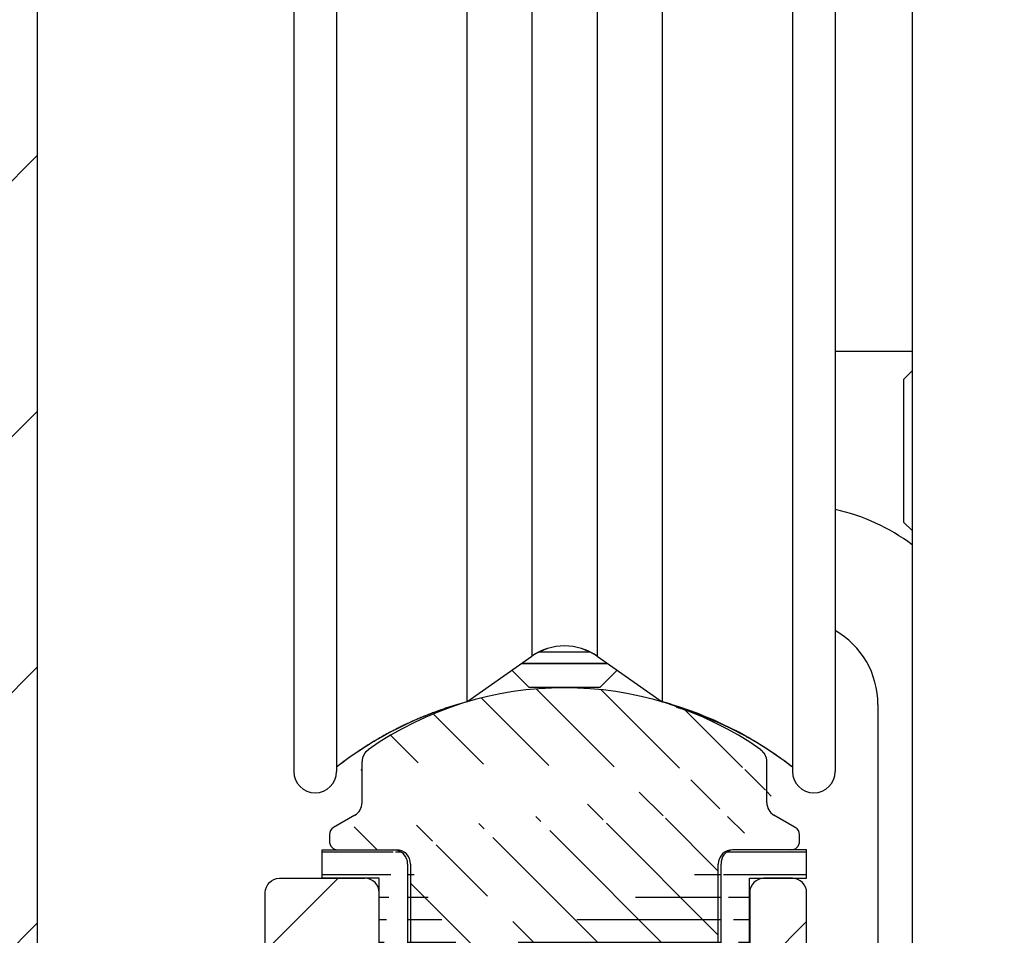
# Model space of a CAD drawing. Units: millimetres. Extents: x 113 to 8406, y 62 to 7885.
# Drawn here: x 4714 to 4748, y 3419 to 3451 of the extents above; entities that cross this region are included whole.
import ezdxf

# ---------------------------------------------------------------- set-up
doc = ezdxf.new("R2010")
doc.units = ezdxf.units.MM
for name, color, linetype in [('2', 7, 'Continuous'), ('hatching-Schraffur', 5, 'Continuous'), ('insert point -Einfügepunkt', 6, 'Continuous'), ('outline-Körperkante', 7, 'Continuous')]:
    doc.layers.add(name, color=color, linetype=linetype)
doc.layers.add('Ansichtsfenster', color=3, linetype='Continuous', plot=False)
doc.layers.get('0').off()
doc.layers.get('Ansichtsfenster').off()
doc.layers.get('insert point -Einfügepunkt').off()

# ---------------------------------------------------------------- blocks, each defined once
blk = doc.blocks.new('Seitenriss_Eingang_TEP_TXP')
at = {"layer": 'hatching-Schraffur'}
h = blk.add_hatch(dxfattribs=at)
h.set_pattern_fill('ANSI37', color=256, scale=3, style=0)
h.set_pattern_definition([(45, (0, -205.0000000000002), (-6.735192090801863, 6.735192090801865), []), (135, (0, -205.0000000000002), (-6.735192090801865, -6.735192090801863), [])])
edge = h.paths.add_edge_path()
edge.add_line((223.2336831352014, 0.5442172634214444), (223.2336831352014, 220.8120197283986))
edge.add_line((223.2336831352014, 0.5442172634214444), (281.4331998350442, 0.544217263420734))
edge.add_line((281.4331998350442, 0.544217263420734), (298.8849084602782, 0.5442172634207055))
edge.add_line((298.8849084602782, 0.5442172634207055), (298.8849745617036, 44.12047376406062))
edge.add_line((298.8849084602782, 0.5442172634207055), (298.8852224614368, 207.5442168477914))
edge.add_line((298.8849084602782, 207.5442172634209), (478.1030172669584, 207.5442172634209))
edge.add_line((223.2336831352014, 220.8120197283986), (478.1030172669584, 220.8120197283986))
edge.add_line((478.1030172669584, 207.5442172634209), (478.1030172669584, 220.8120197283986))
blk = doc.blocks.new('319132_Laufschienengummi_TEP-TXP')
at = {"layer": 'hatching-Schraffur'}
h = blk.add_hatch(dxfattribs=at)
h.set_pattern_fill('ANSI31', color=256, scale=0.25, angle=135, style=0)
h.set_pattern_definition([(180, (-1061.47144153334, -2231.200053622305), (-1e-16, -0.79375), [])])
edge = h.paths.add_edge_path()
edge.add_line((-6.496510457759086, 2.479706001196063), (-6.500135013439376, 6.600030001196046))
edge.add_line((-6.500135013439376, 6.600030001196046), (-8.500135013439376, 6.600030001196046))
edge.add_line((-8.500135013439376, 6.600030001196046), (-8.500135013439376, 7.600030001196046))
edge.add_line((-8.500135013439376, 7.600030001196046), (-6.000135013439376, 7.600030001196046))
edge.add_arc((-4.500135013439376, 2.600060001196197), 2, 180, 270)
edge.add_line((-4.500135013439376, 0.6000600011961978), (-1.483355013439449, 0.6000600011961978))
edge.add_arc((-6.000135013439376, 7.100120001196046), 0.4999089999998887, 0, 90)
edge.add_line((-5.500195013438769, 7.100120001196046), (-5.500195013438769, 2.600030001196046))
edge.add_arc((-4.500255013439073, 2.600030001196046), 0.9999390000000403, 180, 270)
edge.add_arc((-7.50134393002e-05, 3.00011961372e-05), 1.599991000000074, 22.02587299999435, 157.97495999999)
edge.add_arc((-0.0001350134393761, 3.00011961372e-05), 2.600080300000037, 37.98123199999082, 142.0196100000192)
edge.add_line((-4.500237361178278, 1.600100387055135), (-2.049557361178358, 1.600100387055135))
edge.add_line((2.049252638822053, 1.600100387055135), (4.499882638821418, 1.600100387055135))
edge.add_arc((4.499924986560927, 2.600030001196046), 1.999938999999926, 270, 360)
edge.add_line((4.499924986560927, 0.6000600011961978), (1.483134986561253, 0.6000600011961978))
edge.add_arc((4.499864986560623, 2.600060001196197), 0.9999689999999645, 270, 360)
edge.add_line((5.499864986560623, 2.600060001196197), (5.499864986560623, 7.100030001196046))
edge.add_line((6.499863986560285, 2.600031334487994), (6.499864986560623, 6.600030001196046))
edge.add_line((6.499864986560623, 6.600030001196046), (8.499864986560622, 6.600030001196046))
edge.add_line((8.499864986560622, 6.600030001196046), (8.499864986560622, 7.600090001195894))
edge.add_line((8.499864986560622, 7.600090001195894), (5.899944986560967, 7.600090001195894))
edge.add_arc((5.966064867809109, 7.137115064008867), 0.4676725683206152, 98.127750043946, 184.5481622582727)
at = {"layer": 'outline-Körperkante'}
for points in [[(-6.496510457759086, 2.479706001196063), (-6.500135013439376, 6.600030001196046), (-8.500135013439376, 6.600030001196046), (-8.500135013439376, 7.600030001196046), (-6.000135013439376, 7.600030001196046)], [(6.499863986560285, 2.600031334487994), (6.499864986560623, 6.600030001196046), (8.499864986560622, 6.600030001196046), (8.499864986560622, 7.600090001195894), (5.899944986560967, 7.600090001195894)], [(-5.500195013438769, 7.100120001196046), (-5.500195013438769, 2.600030001196046)], [(5.499864986560623, 2.600060001196197), (5.499864986560623, 7.100030001196046)], [(-4.500237361178278, 1.600100387055135), (-2.049557361178358, 1.600100387055135)], [(2.049252638822053, 1.600100387055135), (4.499882638821418, 1.600100387055135)], [(4.499924986560927, 0.6000600011961978), (1.483134986561253, 0.6000600011961978)]]:
    blk.add_lwpolyline(points, dxfattribs=at)
for points in [[(-5.500226013439487, 7.100120001196046, 0.4142135623730951), (-6.000135013439376, 7.600029001196162)], [(-6.500135013439376, 2.600060001196197, 0.4142135623730951), (-4.500135013439376, 0.6000600011961978), (-1.483355013439449, 0.6000600011961978)], [(-5.500194013439113, 2.600030001196046, 0.4142135623730951), (-4.500255013439073, 1.600091001196233)], [(2.04928046668806, 1.600128047024099, 0.4879398959717136), (-2.049574007862247, 1.600097929312596)], [(4.499864986560623, 1.600091001196233, 0.4142135623730951), (5.499833986560588, 2.600060001196197)], [(4.499924986560927, 0.6000910011962333, 0.4142135623730951), (6.499863986560967, 2.600030001196046)]]:
    blk.add_lwpolyline(points, format="xyb", dxfattribs=at)
for centre, radius, start, end in [((5.966064867809109, 7.137115064008867), 0.4676725683206152, 98.12775004395041, 184.5481622582657), ((0, 0), 1.59977779711229, 22.02753211221009, 157.9724678877657)]:
    blk.add_arc(centre, radius, start, end, dxfattribs=at)
blk = doc.blocks.new('324404_Laufschiene_TEP-TXP')
at = {"layer": 'hatching-Schraffur'}
h = blk.add_hatch(dxfattribs=at)
h.set_pattern_fill('ANSI31', color=256, scale=0.5, angle=90, style=0)
h.set_pattern_definition([(135, (-1061.471324172162, -2231.197562724636), (-1.122532015133644, -1.122532015133643), [])])
edge = h.paths.add_edge_path()
edge.add_arc((7.602349999999982, 9.253781284724917), 0.4999669900000754, 180.0000000000521, 240.0139600000072)
edge.add_line((7.950079999999483, 7.602591284723966), (5.900029999999655, 7.602591284723966))
edge.add_arc((7.95001000000057, 7.902581284724401), 0.2999869999998737, 269.9999999999566, 360)
edge.add_line((8.249999999999867, 7.902581284724401), (8.249999999999867, 8.129331284724213))
edge.add_arc((7.949949999999812, 8.12933128472421), 0.3000490000001719, 0, 59.99788099998461)
edge.add_line((8.099970000000077, 8.389151284724427), (7.352480000000335, 8.820731284724369))
edge.add_arc((-7.950009999999697, 8.129361284724363), 0.300003300000146, 120.0051499999942, 180)
edge.add_line((-8.250000000000133, 8.129361284724363), (-8.250000000000133, 7.902551284724248))
edge.add_arc((-7.950079999999748, 7.902551284724249), 0.2999270000000251, 180, 270)
edge.add_line((-7.950079999999748, 7.602591284723966), (-5.90002999999992, 7.602591284723966))
edge.add_arc((6.602480000000109, 10.69552128472421), 0.4999390000002677, 0, 54.9635849999634)
edge.add_line((7.102420000000033, 9.253781284724463), (7.102420000000033, 10.69552128472421))
edge.add_line((6.887628000000272, 11.10619228472431), (7.01311499999961, 10.98073428472433))
edge.add_arc((-1.326e-13, 1.288381284724418), 11.99996900000009, 54.93778599999497, 125.0631700000208)
edge.add_arc((-6.602479999999464, 10.69573128472437), 0.4999900900002113, 125.0714400000246, 180)
edge.add_line((-7.352479999999691, 8.820731284724369), (-8.100039999999485, 8.389151284724427))
edge.add_arc((-7.602479999999691, 9.253751284724311), 0.5000000000000174, 299.9999300000157, 360)
edge.add_line((-7.102479999999691, 9.253751284724311), (-7.102479999999691, 10.69573128472437))
edge.add_line((7.999952347738921, 10.38742270648206), (7.999922347738769, 10.52527270648213))
edge.add_arc((5.900080000000211, 7.102531284724117), 0.5001219999999194, 90, 180)
edge.add_line((5.399960000000514, 2.602561284724269), (5.399960000000514, 7.102531284724117))
edge.add_line((-5.40002999999992, 7.102561284724269), (-5.40002999999992, 2.602531284724117))
edge.add_arc((-4.40009000000045, 2.602531284724117), 0.999938999999813, 180, 270.000000000013)
edge.add_arc((4.399960000000514, 2.602561284724269), 0.9999689999999645, 270, 360)
edge.add_line((-4.400107652261017, 1.602550898865028), (-2.123677652260217, 1.602550898865028))
edge.add_arc((9.48e-14, 0.0990512847247185), 2.602010399999963, 35.298329000010824, 144.7022300000031, ccw=False)
edge.add_line((2.123642347739273, 1.602580898864725), (4.399942347739719, 1.602580898864725))
edge.add_arc((-5.90002999999992, 7.102561284724269), 0.5000310000000355, 0, 90)
at = {"layer": 'outline-Körperkante'}
for points in [[(6.893568976267355, 11.11070090742076, 0.3159003717446291), (-6.893732864128328, 11.11058588445665)], [(-6.88977298612976, 11.10494129220067, 0.2443680879026504), (-7.102470089999674, 10.69573128472437)], [(7.102419000000376, 10.69552128472421, 0.2445300454297563), (6.889493451133925, 11.10486500653949)], [(-7.352480529024565, 8.82073827739985, 0.2679495197927705), (-7.102479999999691, 9.253751284724311), (-7.102479999999691, 10.69573128472437)], [(7.102383009999907, 9.253781284724463, 0.2680144787717989), (7.352472008116687, 8.820736275214111)], [(-8.10003500231746, 8.389158279877371, 0.2679251081086397), (-8.250013299999768, 8.129361284724363)], [(8.249998999999981, 8.12933128472421, 0.2679392827495994), (8.099984110068911, 8.389175792491622)], [(-8.250006999999774, 7.902551284724249, 0.4142135623730951), (-7.950079999999748, 7.602624284724224)], [(-5.399998999999884, 7.102561284724269, 0.4142135623730951), (-5.90002999999992, 7.602592284724305)], [(5.900080000000211, 7.602653284724037, 0.4142135623730951), (5.399958000000292, 7.102531284724117)], [(7.950010000000342, 7.602594284724527, 0.4142135623730951), (8.249997000000443, 7.902581284724401)], [(-5.400029000000263, 2.602531284724117, 0.4142135623730951), (-4.400090000000223, 1.602592284724304)], [(-2.123657016660577, 1.60256017970867, -0.5172657028201155), (2.123642347739273, 1.602580898864725), (4.399942347739719, 1.602580898864725)], [(4.399960000000514, 1.602592284724304, 0.4142135623730951), (5.399929000000478, 2.602561284724269)]]:
    blk.add_lwpolyline(points, format="xyb", dxfattribs=at)
for points in [[(6.887628000000272, 11.10619228472431), (7.01311499999961, 10.98073428472433)], [(7.102420000000033, 9.253781284724463), (7.102420000000033, 10.69552128472421)], [(-7.352479999999691, 8.820731284724369), (-8.100039999999487, 8.389151284724427)], [(8.099970000000077, 8.389151284724427), (7.352480000000336, 8.820731284724369)], [(-8.250000000000133, 8.129361284724363), (-8.250000000000133, 7.902551284724249)], [(8.249999999999867, 7.902581284724401), (8.249999999999867, 8.12933128472421)], [(-7.950079999999748, 7.602591284723966), (-5.90002999999992, 7.602591284723966)], [(7.950079999999483, 7.602591284723966), (5.900029999999655, 7.602591284723966)], [(-5.40002999999992, 7.102561284724269), (-5.40002999999992, 2.602531284724117)], [(5.399960000000514, 2.602561284724269), (5.399960000000514, 7.102531284724117)], [(-4.400107652261017, 1.602550898865028), (-2.123677652260217, 1.602550898865028)]]:
    blk.add_lwpolyline(points, dxfattribs=at)
blk = doc.blocks.new('313852_Kämpferprofil_TEP-TLP-TXP_Standard')
at = {"layer": 'hatching-Schraffur'}
h = blk.add_hatch(dxfattribs=at)
h.set_pattern_fill('ANSI31', color=256, scale=2, style=0)
h.set_pattern_definition([(45, (-1036.971138136678, -2143.299921333452), (-4.490128060534575, 4.490128060534576), [])])
edge = h.paths.add_edge_path()
edge.add_arc((22.50024458519039, 82.50015114745561), 0.5000588114716491, 359.9978392303423, 404.9977582377298)
edge.add_arc((22.50035761025526, 82.5001588333058), 0.4999734585987277, 45.0062937833844, 90.00621279077309)
edge.add_line((22.50030339630598, 83.00013228896522), (21.50030339666205, 83.00013228896522))
edge.add_line((21.50030339666205, 83.00013228896522), (11.00030339666205, 83.00013228896522))
edge.add_arc((11.00030339666205, 78.00013228896523), 5, 90, 180)
edge.add_line((6.000303396662047, 78.00013228896523), (6.000303396662047, 69.86613228896522))
edge.add_line((6.000303396662047, 69.86613228896522), (5.500303396662047, 69.00013228896523))
edge.add_line((5.500303396662047, 69.00013228896523), (6.00029780268278, 68.13414197773727))
edge.add_line((6.00029780268278, 68.13414197773727), (6.00030236507041, 61.50013332055596))
edge.add_arc((4.500302365070815, 61.50013228896519), 1.499999999999949, -89.99999999999812, 3.940386511658289e-05, ccw=False)
edge.add_line((4.500302365070865, 60.00013228896523), (1.500303396662047, 60.00013228896523))
edge.add_arc((1.500303396662047, 61.50013228896523), 1.5, 180, 270, ccw=False)
edge.add_line((0.0003033966620478, 61.50013228896523), (0.0003033966620478, 81.89010830172992))
edge.add_line((0.0003033966620478, 81.89010830172992), (0.0003033966620478, 104.3075329881003))
edge.add_line((0.0003033966620478, 104.3075329881003), (0.0003033966620478, 200.0001322889652))
edge.add_line((0.0003033966620478, 200.0001322889652), (23.63430339666206, 200.0001322889652))
edge.add_line((23.63430339666206, 200.0001322889652), (24.50030339666205, 199.5001322889652))
edge.add_line((24.50030339666205, 199.5001322889652), (25.36630339666203, 200.0001322889652))
edge.add_line((25.36630339666203, 200.0001322889652), (113.522303396662, 200.0001322889652))
edge.add_arc((113.5230654542886, 199.4998156341693), 0.5003172351598638, 45.087351027690374, 90.08727003502031, ccw=False)
edge.add_arc((113.5219867418661, 199.5008943465919), 0.5003172351598218, -0.0872700350236073, 44.91264897223829, ccw=False)
edge.add_line((114.022303396662, 199.5001322889652), (114.022303396662, 198.5001322889652))
edge.add_line((114.022303396662, 198.5001322889652), (113.022303396662, 197.5001322889652))
edge.add_line((113.022303396662, 197.5001322889652), (111.8233033966623, 197.5001322889652))
edge.add_arc((111.8233792389192, 197.1986543431429), 0.3014779553620234, 90.01441379441866, 134.9190860474028)
edge.add_arc((111.8217088382927, 197.1999155910793), 0.2994055200494639, 134.8631611342962, 179.9585315749588)
edge.add_line((111.522303396662, 197.200132288965), (111.522303396662, 195.3001322889654))
edge.add_arc((111.8217088382928, 195.3003489868511), 0.2994055200495329, 180.0414684250411, 225.1368388656941)
edge.add_arc((111.8233792389192, 195.3016102347875), 0.3014779553620464, 225.0809139525953, 269.9855862055786)
edge.add_line((111.8233033966623, 195.0001322889652), (114.022303396662, 195.0001322889652))
edge.add_arc((114.0230654542891, 194.4998156341693), 0.5003172351598245, 45.08735102776183, 90.08727003507568, ccw=False)
edge.add_arc((114.0219867418652, 194.500894346592), 0.500317235160661, -0.08727003503639708, 44.9126489721981, ccw=False)
edge.add_arc((115.0226200514579, 194.4993702313392), 0.500317235159834, 179.9127299650545, 224.9126489723476)
edge.add_arc((115.0215413390358, 194.5004489437606), 0.5003172351593193, 225.0873510276629, 270.0872700349683)
edge.add_line((115.022303396662, 194.0001322889652), (120.022303396662, 194.0001322889652))
edge.add_arc((120.0230654542891, 194.5004489437611), 0.5003172351598245, 269.9127299649243, 314.9126489722382)
edge.add_arc((120.0219867418652, 194.4993702313384), 0.500317235160661, 315.0873510278019, 360.0872700350364)
edge.add_arc((121.0226200514578, 194.5008943465912), 0.500317235159834, 135.0873510276524, 180.0872700349455, ccw=False)
edge.add_arc((121.0215413390358, 194.4998156341698), 0.5003172351593193, 89.9127299650317, 134.9126489723371, ccw=False)
edge.add_line((121.022303396662, 195.0001322889652), (123.2223033966618, 195.0001322889652))
edge.add_arc((123.2223275544052, 195.3018522253386), 0.3017199373404455, 269.9954125115096, 314.9000847644975)
edge.add_arc((123.2239979550322, 195.3001081326601), 0.2993054426047146, 314.9092537796617, 360.0046242204292)
edge.add_line((123.5233033966622, 195.3001322889654), (123.5233033966622, 197.200132288965))
edge.add_arc((123.2239979550316, 197.2001564452702), 0.2993054426053816, 359.9953757795818, 405.0907462203477)
edge.add_arc((123.2223275544057, 197.1984123525927), 0.3017199373396666, 45.09991523556574, 90.00458748855246)
edge.add_line((123.222303396662, 197.5001322889652), (122.022303396662, 197.5001322889652))
edge.add_line((122.022303396662, 197.5001322889652), (121.0233033966622, 198.5001322889652))
edge.add_line((121.0233033966622, 198.5001322889652), (121.0233033966622, 199.5001322889652))
edge.add_arc((121.5242253827795, 199.5006446901709), 0.5009222481890502, 135.1160123031216, 180.0586087596027, ccw=False)
edge.add_arc((121.5217913530447, 199.5016271615475), 0.4985053903925307, 89.94114819233641, 134.9986044858391, ccw=False)
edge.add_line((121.522303396662, 200.0001322889652), (138.0003033966618, 200.0001322889652))
edge.add_arc((138.0010654542888, 199.4998156341696), 0.5003172351595736, 45.087351027748014, 90.08727003505942, ccw=False)
edge.add_arc((137.9999867418665, 199.500894346592), 0.5003172351594517, -0.08727003503992137, 44.9126489723302, ccw=False)
edge.add_line((138.500303396662, 199.5001322889652), (138.500303396662, 198.0001322889652))
edge.add_arc((137.9999867418669, 197.9993702313378), 0.5003172351590547, -44.91264897227478, 0.08727003511160092, ccw=False)
edge.add_arc((138.0010654542891, 198.0004489437611), 0.5003172351598862, 269.9127299649276, 314.91264897223596, ccw=False)
edge.add_line((138.000303396662, 197.5001322889652), (128.0223033966622, 197.5001322889652))
edge.add_arc((128.0222243329756, 196.001096542969), 1.499035748081211, 89.99697804701383, 134.9968970544419)
edge.add_arc((128.0242529401345, 195.9990038260735), 1.501949967397691, 134.9951737518804, 179.9569518502677)
edge.add_line((126.522303396662, 196.0001322889648), (126.522303396662, 194.5001322889657))
edge.add_arc((123.5225247954728, 194.5006812707874), 2.999778651423043, 314.98959543844876, 359.98951444581564, ccw=False)
edge.add_arc((123.5217544148403, 194.4999108901532), 2.99977865142183, 270.0104855541748, 315.01040456153635, ccw=False)
edge.add_line((123.5223033966615, 191.5001322889652), (111.522303396662, 191.5001322889652))
edge.add_arc((111.521741339035, 191.0002984778469), 0.499834127132014, 89.93557155283392, 134.9354905601191)
edge.add_arc((111.5228200514578, 191.0004115029144), 0.5005167326758224, 135.0320435239145, 180.0319625312347)
edge.add_arc((109.5219105414695, 190.9999153580377), 1.500392870874708, -44.9916350259511, 0.008283981401291385, ccw=False)
edge.add_arc((109.5227324603491, 191.0000130113961), 1.499880783800988, 269.98360967151166, 314.9835286789014, ccw=False)
edge.add_line((109.5223033966622, 189.5001322889652), (107.000303396662, 189.5001322889652))
edge.add_arc((106.9997413390356, 189.9999661000825), 0.4998341271309793, 225.0645094398326, 270.06442844711086, ccw=False)
edge.add_arc((107.0008200514575, 189.9998530750167), 0.5005167326753676, 179.9680374688987, 224.9679564762534, ccw=False)
edge.add_line((106.500303396662, 190.0001322889647), (106.500303396662, 191.0001322889647))
edge.add_arc((107.0008200514582, 191.0004115029136), 0.5005167326760928, 135.0320435238167, 180.0319625311957, ccw=False)
edge.add_arc((106.9997413390353, 191.000298477848), 0.4998341271308675, 89.93557155288431, 134.9354905601731, ccw=False)
edge.add_line((107.0003033966618, 191.5001322889652), (108.000303396662, 191.5001322889652))
edge.add_arc((108.0008654542889, 191.9999661000835), 0.4998341271320141, 269.9355715528339, 314.9354905601192)
edge.add_arc((107.9997867418667, 191.9998530750158), 0.5005167326752697, 315.0320435238881, 360.0319625312087)
edge.add_line((108.500303396662, 192.0001322889647), (108.500303396662, 195.4001322889653))
edge.add_arc((107.9997867418661, 195.4004115029145), 0.500516732675823, 359.9680374687653, 404.9679564760855)
edge.add_arc((108.0008654542892, 195.4002984778476), 0.4998341271314168, 45.06450943985211, 90.06442844716778)
edge.add_line((108.0003033966622, 195.9001322889653), (107.000303396662, 195.9001322889653))
edge.add_arc((106.999741339036, 196.3999661000823), 0.4998341271307443, 225.0645094397486, 270.0644284470701, ccw=False)
edge.add_arc((107.000820051458, 196.3998530750175), 0.5005167326759203, 179.9680374689248, 224.967956476227, ccw=False)
edge.add_line((106.500303396662, 196.4001322889653), (106.500303396662, 196.9001322889649))
edge.add_arc((105.9997867418656, 196.9004115029143), 0.5005167326763632, 359.9680374687393, 404.9679564760602)
edge.add_arc((106.0008654542892, 196.9002984778476), 0.4998341271314168, 45.06450943985211, 90.06442844716778)
edge.add_line((106.0003033966623, 197.4001322889653), (100.000303396662, 197.4001322889653))
edge.add_arc((99.99974133903586, 196.900298477848), 0.4998341271310025, 89.93557155291687, 134.9354905602399)
edge.add_arc((100.0008200514567, 196.9004115029139), 0.5005167326745877, 135.0320435237455, 180.0319625311632)
edge.add_line((99.50030339666206, 196.9001322889653), (99.50030339666206, 196.4001322889658))
edge.add_arc((98.99978674186563, 196.3998530750163), 0.5005167326763632, -44.96795647606018, 0.03196253126071724, ccw=False)
edge.add_arc((99.00086545428918, 196.399966100083), 0.4998341271314165, 269.93557155283224, 314.93549056014785, ccw=False)
edge.add_line((99.00030339666228, 195.9001322889653), (98.00030339666205, 195.9001322889653))
edge.add_arc((97.99974133903586, 195.400298477848), 0.4998341271310025, 89.93557155291687, 134.9354905602399)
edge.add_arc((98.00082005145669, 195.4004115029139), 0.5005167326745877, 135.0320435237455, 180.0319625311632)
edge.add_line((97.50030339666205, 195.4001322889653), (97.50030339666205, 192.0001322889657))
edge.add_arc((98.00082005145819, 191.9998530750168), 0.5005167326760928, 179.9680374688043, 224.9679564761833)
edge.add_arc((97.99974133903535, 191.9999661000824), 0.4998341271308674, 225.0645094398269, 270.0644284471157)
edge.add_line((98.00030339666182, 191.5001322889652), (99.00030339666205, 191.5001322889652))
edge.add_arc((99.00086545428896, 191.0002984778469), 0.499834127132014, 45.064509439880794, 90.06442844716611, ccw=False)
edge.add_arc((98.99978674186661, 191.0004115029146), 0.5005167326753684, -0.031962531205408595, 44.967956476106224, ccw=False)
edge.add_line((99.50030339666206, 191.0001322889657), (99.50030339666206, 190.0001322889657))
edge.add_arc((98.99978674186654, 189.9998530750158), 0.5005167326754397, -44.96795647602909, 0.031962531306305664, ccw=False)
edge.add_arc((99.00086545428879, 189.9999661000839), 0.4998341271324056, 269.93557155287954, 314.9354905601745, ccw=False)
edge.add_line((99.00030339666228, 189.5001322889652), (96.00030339666203, 189.5001322889652))
edge.add_arc((96.00043639060365, 190.5001792002807), 1.000046920158782, 224.992461358585, 269.9923803659372, ccw=False)
edge.add_arc((96.0001795970585, 190.5001945719876), 0.9998762023362848, 180.0035689961514, 225.0034880034688, ccw=False)
edge.add_line((95.00030339666205, 190.5001322889652), (95.00030339666205, 195.9001322889649))
edge.add_arc((93.49991054146903, 195.9003492198926), 1.500392870875248, 359.99171601859, 404.9916350259427)
edge.add_arc((93.50073246034923, 195.9002515665344), 1.499880783800988, 45.01647132109861, 90.0163903284884)
edge.add_line((93.50030339666228, 197.4001322889653), (87.52230339666175, 197.4001322889653))
edge.add_arc((87.52187433297622, 195.9002515665315), 1.499880783803887, 89.98360967156592, 134.9835286789536)
edge.add_arc((87.5226962518518, 195.9003492198937), 1.500392870872051, 135.0083649740922, 180.0082839814339)
edge.add_line((86.02230339666197, 195.9001322889653), (86.02230339666197, 190.5001322889652))
edge.add_arc((85.02242719626561, 190.5001945719873), 0.9998762023361994, 314.9965119965474, 359.9964310038633, ccw=False)
edge.add_arc((85.02217040272038, 190.5001792002813), 1.000046920159328, 270.0076196340498, 315.00753864140233, ccw=False)
edge.add_line((85.02230339666175, 189.5001322889652), (82.022303396662, 189.5001322889652))
edge.add_arc((82.02174133903507, 189.9999661000835), 0.4998341271320138, 225.0645094398809, 270.0644284471661, ccw=False)
edge.add_arc((82.0228200514574, 189.9998530750158), 0.5005167326753684, 179.9680374687946, 224.9679564761062, ccw=False)
edge.add_line((81.52230339666198, 190.0001322889647), (81.52230339666198, 191.0001322889647))
edge.add_arc((82.02282005145747, 191.0004115029146), 0.5005167326754397, 135.0320435239709, 180.0319625313063, ccw=False)
edge.add_arc((82.02174133903524, 191.0002984778465), 0.4998341271324059, 89.93557155287948, 134.9354905601745, ccw=False)
edge.add_line((82.02230339666175, 191.5001322889652), (83.02230339666198, 191.5001322889652))
edge.add_arc((83.0228654542889, 191.9999661000835), 0.4998341271320141, 269.9355715528339, 314.9354905601192)
edge.add_arc((83.02178674186656, 191.9998530750158), 0.5005167326753684, 315.0320435238938, 360.0319625312054)
edge.add_line((83.52230339666197, 192.0001322889647), (83.52230339666197, 195.4001322889648))
edge.add_arc((83.02178674186555, 195.4004115029143), 0.5005167326763632, 359.9680374687393, 404.9679564760602)
edge.add_arc((83.02286545428913, 195.4002984778476), 0.4998341271314168, 45.06450943985211, 90.06442844716778)
edge.add_line((83.02230339666222, 195.9001322889653), (82.022303396662, 195.9001322889653))
edge.add_arc((82.02174133903532, 196.3999661000836), 0.4998341271320372, 225.0645094398083, 270.06442844713837, ccw=False)
edge.add_arc((82.02282005145717, 196.399853075016), 0.500516732675156, 179.9680374687588, 224.9679564760797, ccw=False)
edge.add_line((81.52230339666198, 196.4001322889653), (81.52230339666198, 196.9001322889649))
edge.add_arc((81.02178674186557, 196.9004115029143), 0.5005167326763632, 359.9680374687393, 404.9679564760602)
edge.add_arc((81.02286545428913, 196.9002984778476), 0.4998341271314168, 45.06450943985211, 90.06442844716778)
edge.add_line((81.0223033966622, 197.4001322889653), (75.02230339666198, 197.4001322889653))
edge.add_arc((75.0217413390352, 196.9002984778467), 0.4998341271323119, 89.93557155284861, 134.9354905601779)
edge.add_arc((75.02282005145707, 196.9004115029149), 0.5005167326750425, 135.0320435239525, 180.0319625312738)
edge.add_line((74.52230339666198, 196.9001322889653), (74.52230339666198, 196.4001322889658))
edge.add_arc((74.02178674186557, 196.3998530750163), 0.5005167326763632, -44.96795647606018, 0.03196253126071724, ccw=False)
edge.add_arc((74.02286545428913, 196.399966100083), 0.4998341271314165, 269.93557155283224, 314.93549056014785, ccw=False)
edge.add_line((74.02230339666221, 195.9001322889653), (73.02230339666198, 195.9001322889653))
edge.add_arc((73.0217413390352, 195.4002984778467), 0.4998341271323119, 89.93557155284861, 134.9354905601779)
edge.add_arc((73.02282005145707, 195.4004115029149), 0.5005167326750425, 135.0320435239525, 180.0319625312738)
edge.add_line((72.52230339666198, 195.4001322889653), (72.52230339666198, 192.0001322889657))
edge.add_arc((73.02282005145747, 191.9998530750158), 0.5005167326754397, 179.9680374686937, 224.9679564760291)
edge.add_arc((73.02174133903524, 191.9999661000839), 0.4998341271324058, 225.0645094398255, 270.0644284471205)
edge.add_line((73.02230339666175, 191.5001322889652), (74.02230339666198, 191.5001322889652))
edge.add_arc((74.02286545428889, 191.0002984778469), 0.499834127132014, 45.064509439880794, 90.06442844716611, ccw=False)
edge.add_arc((74.02178674186656, 191.0004115029146), 0.5005167326753684, -0.031962531205408595, 44.967956476106224, ccw=False)
edge.add_line((74.52230339666198, 191.0001322889657), (74.52230339666198, 190.0001322889657))
edge.add_arc((74.02178674186649, 189.9998530750158), 0.5005167326754397, -44.96795647602909, 0.031962531306305664, ccw=False)
edge.add_arc((74.0228654542887, 189.9999661000839), 0.4998341271324056, 269.93557155287954, 314.9354905601745, ccw=False)
edge.add_line((74.02230339666221, 189.5001322889652), (71.02230339666198, 189.5001322889652))
edge.add_arc((71.02243639060357, 190.5001792002807), 1.000046920158782, 224.992461358585, 269.9923803659372, ccw=False)
edge.add_arc((71.02217959705844, 190.5001945719876), 0.9998762023362848, 180.0035689961514, 225.0034880034688, ccw=False)
edge.add_line((70.02230339666198, 190.5001322889652), (70.02230339666198, 194.4001322889648))
edge.add_arc((68.52191054146897, 194.4003492198926), 1.500392870875248, 359.99171601859, 404.9916350259427)
edge.add_arc((68.52273246034916, 194.4002515665344), 1.499880783800988, 45.01647132109861, 90.0163903284884)
edge.add_line((68.5223033966622, 195.9001322889653), (57.52230339666198, 195.9001322889653))
edge.add_arc((57.52187433297617, 194.4002515665316), 1.49988078380375, 89.98360967155534, 134.9835286789561)
edge.add_arc((57.5226962518518, 194.4003492198937), 1.500392870872051, 135.0083649740922, 180.0082839814339)
edge.add_line((56.02230339666198, 194.4001322889653), (56.02230339666198, 190.5001322889652))
edge.add_arc((55.0224271962656, 190.5001945719873), 0.9998762023362066, 314.99651199654767, 359.9964310038633, ccw=False)
edge.add_arc((55.02217040272037, 190.5001792002813), 1.000046920159333, 270.0076196340502, 315.0075386414026, ccw=False)
edge.add_line((55.02230339666176, 189.5001322889652), (52.02230339666198, 189.5001322889652))
edge.add_arc((52.02174133903508, 189.9999661000835), 0.4998341271320138, 225.0645094398803, 270.06442844716526, ccw=False)
edge.add_arc((52.0228200514574, 189.9998530750158), 0.5005167326753684, 179.9680374687946, 224.9679564761062, ccw=False)
edge.add_line((51.52230339666198, 190.0001322889647), (51.52230339666198, 191.0001322889647))
edge.add_arc((52.02282005145747, 191.0004115029146), 0.5005167326754325, 135.0320435239703, 180.0319625313063, ccw=False)
edge.add_arc((52.02174133903524, 191.0002984778465), 0.4998341271324009, 89.93557155287868, 134.9354905601739, ccw=False)
edge.add_line((52.02230339666176, 191.5001322889652), (53.02230339666198, 191.5001322889652))
edge.add_arc((53.02286545428888, 191.9999661000835), 0.4998341271320141, 269.9355715528347, 314.9354905601197)
edge.add_arc((53.02178674186656, 191.9998530750158), 0.5005167326753684, 315.0320435238938, 360.0319625312054)
edge.add_line((53.52230339666198, 192.0001322889647), (53.52230339666198, 195.4001322889648))
edge.add_arc((53.02178674186556, 195.4004115029143), 0.5005167326763703, 359.9680374687393, 404.9679564760595)
edge.add_arc((53.02286545428917, 195.4002984778477), 0.4998341271313179, 45.06450943984869, 90.06442844717267)
edge.add_line((53.02230339666221, 195.9001322889653), (43.02230339666198, 195.9001322889653))
edge.add_arc((43.0217413390352, 195.4002984778467), 0.4998341271323119, 89.93557155284861, 134.9354905601779)
edge.add_arc((43.02282005145707, 195.4004115029149), 0.5005167326750425, 135.0320435239525, 180.0319625312738)
edge.add_line((42.52230339666198, 195.4001322889653), (42.52230339666198, 192.0001322889657))
edge.add_arc((43.02282005145746, 191.9998530750158), 0.5005167326754325, 179.9680374686937, 224.9679564760297)
edge.add_arc((43.02174133903523, 191.9999661000839), 0.4998341271324007, 225.0645094398261, 270.0644284471212)
edge.add_line((43.02230339666175, 191.5001322889652), (44.02230339666198, 191.5001322889652))
edge.add_arc((44.02286545428888, 191.0002984778469), 0.499834127132014, 45.06450943988028, 90.06442844716531, ccw=False)
edge.add_arc((44.02178674186656, 191.0004115029146), 0.5005167326753684, -0.031962531205408595, 44.967956476106224, ccw=False)
edge.add_line((44.52230339666198, 191.0001322889657), (44.52230339666198, 190.0001322889657))
edge.add_arc((44.02178674186649, 189.9998530750158), 0.5005167326754325, -44.9679564760296, 0.031962531306305664, ccw=False)
edge.add_arc((44.02286545428872, 189.9999661000839), 0.4998341271324006, 269.93557155287874, 314.93549056017395, ccw=False)
edge.add_line((44.0223033966622, 189.5001322889652), (40.08230339666238, 189.5001322889652))
edge.add_arc((40.08215157015889, 191.001438004645), 1.501305723356863, 247.5279486465812, 270.00579430141863, ccw=False)
edge.add_arc((40.08335261381263, 191.0031968082036), 1.503390115955635, 225.054309544927, 247.5112723380382, ccw=False)
edge.add_line((39.02130339666178, 189.9391322889651), (37.92830339666193, 191.0331322889651))
edge.add_arc((38.13926082930843, 191.245245805755), 0.2991574541838948, 180.0217411702689, 225.1565661206429, ccw=False)
edge.add_arc((38.13926082930947, 191.2450187721747), 0.2991574541849395, 134.8434338794376, 179.9782588298183, ccw=False)
edge.add_line((37.92830339666193, 191.4571322889651), (38.06630339666185, 191.5951322889655))
edge.add_arc((38.56458852243578, 191.5581540141354), 0.4996553405868305, 13.068300676451486, 175.7557985414311, ccw=False)
edge.add_arc((38.56430226107614, 193.5081334245506), 1.900458702051977, 284.8479341673473, 345.1520658326723)
edge.add_arc((40.51430331675657, 193.508132288965), 0.4999379780947412, 103.06332841344488, 256.9366715865283, ccw=False)
edge.add_arc((38.56498351863622, 193.5074515363081), 1.899974529025349, 14.87300893286557, 75.16944810818897)
edge.add_arc((38.56430339666174, 195.4581320089201), 0.5001649089542983, 193.1748953714304, 346.82510462862297, ccw=False)
edge.add_arc((38.56407443238634, 193.5079065775396), 1.899650205832812, 104.8472190226785, 164.9825113269744)
edge.add_arc((36.60750454340785, 193.5106863307059), 0.5043731819892653, -85.1322827138855, 76.02576257514801, ccw=False)
edge.add_line((36.65030339666214, 193.008132288965), (36.51430339666217, 192.8711322889653))
edge.add_arc((36.30137356249679, 193.0847405926803), 0.3016083912852832, 270.043661016461, 314.90886299375376, ccw=False)
edge.add_arc((36.3016790057639, 193.083401570923), 0.3002692914772446, 224.9856536682489, 269.9855726756183, ccw=False)
edge.add_line((36.08930339666199, 192.8711322889653), (34.40030339666282, 194.5611322889654))
edge.add_arc((33.34088530044589, 193.5017151639834), 1.498242753126816, 44.99997373667248, 67.5221261359344)
edge.add_arc((33.3396552231663, 193.4978200884685), 1.502312241693848, 67.53557244385642, 90.01341809869966)
edge.add_line((33.33930339666313, 195.0001322889652), (11.00030339666205, 195.0001322889652))
edge.add_arc((10.99974125717059, 190.0003494480211), 4.999782872545494, 89.99355807617113, 134.9934770835114)
edge.add_arc((11.000871507844, 190.0003691582238), 5.000568116792017, 135.002795006066, 180.0027140134139)
edge.add_line((6.000303396662047, 190.0001322889629), (6.000303396662047, 175.8661322889652))
edge.add_line((6.000303396662047, 175.8661322889652), (5.500303396662047, 175.0001322889652))
edge.add_line((5.500303396662047, 175.0001322889652), (6.000303396662047, 174.1341322889652))
edge.add_line((6.000303396662047, 174.1341322889652), (6.000303396662047, 160.8661322889652))
edge.add_line((6.000303396662047, 160.8661322889652), (5.500303396662047, 160.0001322889652))
edge.add_line((5.500303396662047, 160.0001322889652), (6.000303396662047, 159.1341322889652))
edge.add_line((6.000303396662047, 159.1341322889652), (6.000303396662047, 145.8661322889652))
edge.add_line((6.000303396662047, 145.8661322889652), (5.500303396662047, 145.0001322889652))
edge.add_line((5.500303396662047, 145.0001322889652), (6.000303396662047, 144.1341322889652))
edge.add_line((6.000303396662047, 144.1341322889652), (6.000303396662047, 130.8661322889652))
edge.add_line((6.000303396662047, 130.8661322889652), (5.500303396662047, 130.0001322889652))
edge.add_line((5.500303396662047, 130.0001322889652), (6.000303396662047, 129.1341322889652))
edge.add_line((6.000303396662047, 129.1341322889652), (6.000303396662047, 91.50013228896525))
edge.add_arc((9.000303396662048, 91.50013228896525), 3, 180, 270)
edge.add_line((9.000303396662048, 88.50013228896523), (11.00030339666205, 88.50013228896523))
edge.add_arc((11.00030339666205, 91.50013228896525), 3, 270, 360)
edge.add_line((14.00030339666205, 91.50013228896525), (14.00030339666205, 94.00013228896525))
edge.add_arc((14.50030339666205, 94.00013228896525), 0.5, 90, 180, ccw=False)
edge.add_line((14.50030339666205, 94.50013228896523), (17.50030339579302, 94.50013228896523))
edge.add_line((23.00030339666205, 82.50015114745565), (23.00030339666205, 79.60013228896514))
edge.add_arc((23.00030339666205, 89.60013228896514), 10, 270, 360)
edge.add_line((33.00030339666205, 89.60013228896514), (33.00030339666205, 94.00013228896525))
edge.add_arc((32.50026958554483, 94.00021150291334), 0.5000338173916451, 359.990923364046, 404.9908423713933)
edge.add_arc((32.50038261061041, 94.0000984778486), 0.5000338173910714, 45.00915762857849, 90.00907663603303)
edge.add_line((32.50030339666159, 94.50013228896523), (31.50030339666205, 94.50013228896523))
edge.add_arc((31.50022418271317, 94.00009847784708), 0.5000338173925716, 89.99092336395967, 134.9908423712759)
edge.add_arc((31.5003372077792, 94.00021150291452), 0.5000338173915777, 135.009157628714, 180.0090766360876)
edge.add_line((31.00030339666205, 94.00013228896525), (31.00030339666205, 89.00013228896525))
edge.add_arc((30.50026958554407, 89.0000530750172), 0.5000338173924018, -44.990842371394194, 0.009076635944325062, ccw=False)
edge.add_arc((30.50038261061081, 89.00016610008147), 0.5000338173906647, 269.99092336392135, 314.9908423713662, ccw=False)
edge.add_line((30.5003033966616, 88.50013228896523), (25.98330339666131, 88.50013228896523))
edge.add_line((23.01730339666301, 88.50013228896569), (18.50030339666205, 88.50013228896523))
edge.add_arc((18.50024918271233, 89.00010574462415), 0.4999734585982252, 225.0062937834348, 270.00621279082316, ccw=False)
edge.add_arc((18.50036220777842, 89.00011343047463), 0.5000588114721995, 179.9978392303162, 224.9977582377037, ccw=False)
edge.add_line((18.00030339666182, 89.00013228896525), (18.00030339666205, 94.00013228896525))
edge.add_arc((17.50035761061112, 94.00015883330698), 0.4999734585975626, 45.00629378340283, 90.00621279069819)
edge.add_arc((24.50022838322283, 87.90016229004824), 1.599991000000002, 22.02587299999493, 157.9749599999915)
edge.add_arc((17.50024458554435, 94.00015114745428), 0.500058811473365, 359.9978392304791, 404.9977582377842)
at = {"layer": 'outline-Körperkante'}
for points in [[(6.000303396662047, 159.1341322889652), (6.000303396662047, 145.8661322889652), (5.500303396662047, 145.0001322889652), (6.000303396662047, 144.1341322889652), (6.000303396662047, 130.8661322889652), (5.500303396662047, 130.0001322889652), (6.000303396662047, 129.1341322889652), (6.000303396662047, 91.50013228896525, 0.4142135623730951), (9.000303396662048, 88.50013228896523), (11.00030339666205, 88.50013228896523, 0.4142135623730951), (14.00030339666205, 91.50013228896525), (14.00030339666205, 94.00013228896525, -0.4142135623730951), (14.50030339666205, 94.50013228896523), (17.50030339579302, 94.50013228896523)], [(17.85385339666232, 94.35373228896513, 0.1989119999997755), (17.5003033966625, 94.50013228896523)], [(23.00030339666205, 82.50015114745565), (23.00030339666205, 79.60013228896514, 0.4142135623730951), (33.00030339666205, 89.60013228896514), (33.00030339666205, 94.00013228896525, 0.1989120000000146), (32.85390339666151, 94.3537322889647, 0.1989120000004975), (32.50030339666159, 94.50013228896523), (31.50030339666205, 94.50013228896523, 0.1989119999998708), (31.14670339666191, 94.35373228896513, 0.1989120000001316), (31.00030339666205, 94.00013228896525), (31.00030339666205, 89.00013228896525, -0.1989119999999728), (30.85390339666128, 88.64653228896532, -0.1989120000004557), (30.5003033966616, 88.50013228896523), (25.98330339666131, 88.50013228896523)], [(23.01730339666301, 88.50013228896569), (18.50030339666205, 88.50013228896523, -0.1989120000001993), (18.14675339666087, 88.64653228896532, -0.1989120000001961), (18.00030339666182, 89.00013228896525), (18.00030339666205, 94.00013228896525)]]:
    blk.add_lwpolyline(points, format="xyb", dxfattribs=at)
blk.add_arc((17.50024458554435, 94.00015114745428), 0.500058811473365, 359.9978392304791, 44.9977582377842, dxfattribs=at)
blk = doc.blocks.new('SR_PD2301 Flachmotor')
at = {"layer": '2', "color": 254, "linetype": 'Continuous'}
blk.add_line((36.69999999999999, 155.0020214012986), (36.69999999999999, 58.50202140129866), dxfattribs=at)
at = {"layer": '2', "color": 150, "linetype": 'Continuous'}
for p, q in [((14.99999999999997, 152.7520214012986), (14.99999999999997, 98.25202140129868)), ((16.49999999999997, 152.7520214012986), (16.49999999999997, 98.25202140129868)), ((32.49999999999997, 152.7520214012986), (32.49999999999997, 98.25202140129868)), ((33.99999999999997, 152.7520214012986), (33.99999999999997, 98.25202140129868)), ((21.06882999999999, 150.3129914012986), (21.06882999999999, 100.6910414012986)), ((27.93115999999998, 150.3129914012986), (27.93115999999998, 100.6910414012986)), ((23.35283999999996, 148.7137114012986), (23.35283999999996, 102.2903214012986)), ((25.64714999999998, 148.7137114012986), (25.64714999999998, 102.2903214012986)), ((21.06882999999999, 100.6910414012986), (23.35283999999996, 102.2903214012986)), ((23.35283999999996, 102.2949814012986), (23.35283999999996, 102.2903214012986)), ((25.64714999999998, 102.2949814012986), (25.64714999999998, 102.2903214012986)), ((25.64714999999998, 102.2903214012986), (27.93115999999998, 100.6910414012986)), ((21.06882999999999, 100.6959914012987), (21.06882999999999, 100.6910414012986)), ((21.06882999999999, 100.6910414012986), (21.06882999999999, 100.6910414012986)), ((27.93115999999998, 100.6959914012987), (27.93115999999998, 100.6910414012986)), ((27.93115999999998, 100.6910414012986), (27.93115999999998, 100.6910414012986)), ((14.99999999999997, 98.25748140129868), (14.99999999999997, 98.25202140129868)), ((16.49999999999997, 98.25748140129868), (16.49999999999997, 98.25202140129868)), ((32.49998999999997, 98.25748140129868), (32.49998999999997, 98.25201140129866)), ((32.49999999999997, 98.25748140129868), (32.49999999999997, 98.25202140129868)), ((33.99999999999997, 98.25748140129868), (33.99999999999997, 98.25202140129868))]:
    blk.add_line(p, q, dxfattribs=at)
at = {"layer": '2', "color": 1, "linetype": 'Continuous'}
for p, q in [((33.99999999999997, 113.0020214012986), (36.69999999999999, 113.0020214012986)), ((35.49999999999997, 100.6021114012986), (35.49999999999997, 82.60211140129866))]:
    blk.add_line(p, q, dxfattribs=at)
at = {"layer": '2', "color": 237, "linetype": 'Continuous'}
for p, q in [((36.69997999999998, 112.3020014012986), (36.39998999999998, 112.0020214012986)), ((36.39998999999998, 107.0020214012986), (36.69996999999998, 106.7020314012986)), ((23.62535999999997, 102.4521114012987), (24.50000999999998, 102.4521114012987)), ((24.50000999999998, 102.4521114012987), (25.37463, 102.4521114012987)), ((22.65230999999997, 101.7998014012986), (23.24999999999997, 101.2021114012987)), ((25.74999999999997, 101.2021114012987), (26.34768, 101.7998014012986)), ((23.24999999999997, 101.2021114012987), (24.50000999999998, 101.2021114012987)), ((24.50000999999998, 101.2021114012987), (25.74999999999997, 101.2021114012987))]:
    blk.add_line(p, q, dxfattribs=at)
at = {"layer": '2', "color": 221, "linetype": 'Continuous'}
for p, q in [((36.39998999999998, 112.0020214012986), (36.39998999999998, 107.0020214012986)), ((22.98408999999998, 102.0321114012986), (24.50000999999998, 102.0321114012986)), ((23.01270999999997, 102.0521114012987), (24.50000999999998, 102.0521114012987)), ((24.50000999999998, 102.0521114012987), (25.98729999999998, 102.0521114012987)), ((24.50000999999998, 102.0321114012986), (26.01589999999999, 102.0321114012986))]:
    blk.add_line(p, q, dxfattribs=at)
at = {"layer": '2', "color": 150, "linetype": 'Continuous'}
for points in [[(23.86809999999997, 102.5482314012986), (23.84923999999998, 102.5420314012986, 0.0025242208), (23.83048, 102.5356514012986, 0.0025396871), (23.81181999999999, 102.5290814012986, 0.0025428889), (23.79325999999998, 102.5223414012986, 0.0025329482), (23.77479999999997, 102.5154214012986, 0.002528273), (23.75644999999997, 102.5083314012986, 0.0025240537), (23.73820999999995, 102.5010614012986, 0.0025209237), (23.72008, 102.4936314012987, 0.0025148116), (23.70206999999997, 102.4860314012987, 0.0025111777), (23.68415999999996, 102.4782714012986, 0.00250552), (23.66637999999998, 102.4703414012986, 0.0025011682), (23.64870999999997, 102.4622514012986, 0.0024935837), (23.63116999999997, 102.4540014012986, 0.002491103), (23.61373999999998, 102.4456014012986, 0.0024885922), (23.59643999999997, 102.4370414012987, 0.0024784339), (23.57925999999998, 102.4283314012986, 0.0024571782), (23.56221999999997, 102.4194814012986, 0.0024727532), (23.54529999999997, 102.4104714012986, 0.0025131579), (23.52847999999998, 102.4012914012986, 0.002440294), (23.51184999999998, 102.3920214012986, 0.0022778473), (23.49544999999998, 102.3826714012986, 0.0024989632), (23.47893999999997, 102.3730214012986, 0.0029551744), (23.46219999999997, 102.3629814012986, 0.0022566403), (23.44656999999998, 102.3534714012986, 0.000811821), (23.43249999999998, 102.3448114012986, 0.0031378908), (23.41475999999997, 102.3334114012986, 0.0053698162), (23.38783999999998, 102.3154914012986, 0.002645228), (23.35282999999998, 102.2918014012986, 0.001412194)], [(25.64713999999998, 102.2918014012986), (25.63188, 102.3023814012987, 0.0024135931), (25.61646999999997, 102.3128514012986, 0.0023918837), (25.60090999999997, 102.3231914012986, 0.0023871101), (25.58521999999996, 102.3334114012986, 0.0024035576), (25.56938, 102.3435114012986, 0.002411771), (25.55340999999996, 102.3534814012986, 0.002418069), (25.53728999999999, 102.3633114012986, 0.0024226548), (25.52103999999997, 102.3730214012986, 0.0024311438), (25.50464999999997, 102.3825914012986, 0.00243661), (25.48812999999999, 102.3920214012986, 0.0024446552), (25.47146999999998, 102.4013214012986, 0.0024490403), (25.45468, 102.4104714012986, 0.0024552882), (25.43775999999997, 102.4194714012986, 0.0024618911), (25.42071999999999, 102.4283314012986, 0.0024737406), (25.40353999999997, 102.4370414012987, 0.0024718519), (25.38623999999996, 102.4456014012986, 0.002463127), (25.36881999999997, 102.4540014012986, 0.0024896459), (25.35126999999997, 102.4622514012986, 0.002548491), (25.33355999999998, 102.4703514012986, 0.0024779173), (25.31580999999997, 102.4782714012986, 0.0023154293), (25.29805999999997, 102.4859814012986, 0.0025662748), (25.27988999999997, 102.4936414012987, 0.0030755777), (25.26116999999997, 102.5012614012986, 0.002325947), (25.24351999999996, 102.5083314012986, 0.0007751312), (25.22750999999997, 102.5146414012986, 0.0033103023), (25.20671999999996, 102.5223414012986, 0.0057150401), (25.17438999999996, 102.5336914012987, 0.0027808237), (25.13187999999999, 102.5482314012986, 0.0014658177)], [(20.74531999999996, 100.5996014012986), (20.59275999999997, 100.5525314012986, 0.0030662117), (20.44064999999998, 100.5036014012986, 0.0030583893), (20.28903, 100.4527014012986, 0.0030557071), (20.13788999999997, 100.3999414012986, 0.0030622527), (19.98731999999998, 100.3452414012986, 0.0030654731), (19.83731999999998, 100.2886914012987, 0.0030670619), (19.68795999999997, 100.2302214012986, 0.0030680676), (19.53922999999997, 100.1699214012987, 0.0030702233), (19.39120999999997, 100.1077214012986, 0.0030715917), (19.24388999999996, 100.0437114012987, 0.0030733702), (19.09734999999997, 99.97783140129866, 0.0030734604), (18.95158999999998, 99.91016140129867, 0.0030727847), (18.80666999999997, 99.84065140129866, 0.0030752987), (18.66258999999997, 99.76938140129867, 0.0030809588), (18.51939999999999, 99.69629140129868, 0.0030734211), (18.37715999999997, 99.62150140129864, 0.0030546797), (18.23593999999997, 99.54497140129865, 0.0030803367), (18.09555999999998, 99.46666140129867, 0.0031409401), (17.95603999999997, 99.38646140129867, 0.0030523051), (17.81804999999997, 99.30501140129866, 0.0028513807), (17.68192999999999, 99.2224414012987, 0.003141625), (17.54486999999997, 99.13671140129867, 0.0037361134), (17.40598999999997, 99.04707140129867, 0.0028427822), (17.27624999999997, 98.96194140129867, 0.0009937949), (17.15951999999999, 98.88418140129866, 0.0039903911), (17.01242999999999, 98.78089140129867, 0.006855544), (16.78959999999998, 98.61742140129866, 0.0033617293), (16.49999999999997, 98.40072140129865, 0.0017854211)], [(28.25465999999997, 100.5996014012986), (28.24389999999997, 100.6028414012986, 0.0002139993), (28.23314999999997, 100.6060714012986, 0.0002140523), (28.22238999999996, 100.6092914012986, 0.0002140626), (28.21161999999998, 100.6125014012986, 0.0002140228), (28.20085999999998, 100.6157114012986, 0.000214004), (28.19008999999997, 100.6189014012986, 0.0002139901), (28.17933, 100.6220814012986, 0.0002139746), (28.16855999999996, 100.6252514012986, 0.0002139437), (28.15777999999998, 100.6284214012986, 0.0002139412), (28.14700999999997, 100.6315714012986, 0.0002139512), (28.13622999999998, 100.6347214012986, 0.0002138947), (28.12545999999997, 100.6378514012986, 0.0002137637), (28.11468, 100.6409814012986, 0.0002139012), (28.10388999999998, 100.6440914012987, 0.0002142604), (28.09310999999997, 100.6472014012986, 0.000213714), (28.08232999999999, 100.6503014012986, 0.0002123909), (28.07153999999997, 100.6533814012986, 0.0002142139), (28.06074999999998, 100.6564614012986, 0.0002185249), (28.04993999999997, 100.6595414012986, 0.000212312), (28.03916999999998, 100.6625914012986, 0.0001982433), (28.02845999999997, 100.6656214012986, 0.0002187543), (28.01757999999998, 100.6686814012986, 0.0002606809), (28.00643999999997, 100.6718014012986, 0.0001979194), (27.99597999999998, 100.6747314012986, 6.80674e-05), (27.98652999999999, 100.6773714012986, 0.000279022), (27.97438, 100.6807414012986, 0.0004800264), (27.95565999999997, 100.6859114012986, 0.0002347689), (27.93114999999998, 100.6926614012986, 0.0001244441)], [(32.50001999999998, 98.40072140129865), (32.37916999999999, 98.4938414012987, 0.0030761629), (32.25711999999999, 98.58557140129867, 0.0030681673), (32.13381999999999, 98.67583140129867, 0.0030664224), (32.00931999999998, 98.76467140129864, 0.003074885), (31.88362999999998, 98.85199140129868, 0.0030795224), (31.75679999999997, 98.93784140129866, 0.0030824083), (31.62880999999996, 99.02213140129867, 0.003084545), (31.49972999999997, 99.10490140129866, 0.0030879861), (31.36954999999998, 99.18607140129863, 0.0030903679), (31.23832999999999, 99.2656914012987, 0.0030932858), (31.10604999999998, 99.34367140129864, 0.0030942168), (30.97278999999998, 99.42006140129865, 0.0030945258), (30.83853999999997, 99.49477140129866, 0.0030977614), (30.70333999999997, 99.56785140129865, 0.0031043641), (30.56717999999998, 99.63923140129867, 0.0030972537), (30.43017999999998, 99.70894140129866, 0.003078998), (30.29234999999997, 99.77689140129868, 0.003105374), (30.15354999999997, 99.84319140129867, 0.0031673589), (30.01370999999998, 99.90780140129866, 0.0030777792), (29.87368999999998, 99.97050140129866, 0.0028748502), (29.73376999999997, 100.0311414012986, 0.0031688083), (29.59081999999998, 100.0907714012986, 0.0037704977), (29.44371999999999, 100.1496614012986, 0.0028664644), (29.30518999999998, 100.2039114012986, 0.0009972571), (29.17960999999997, 100.2520714012986, 0.0040279699), (29.01705999999996, 100.3098314012986, 0.006919514), (28.76512999999997, 100.3934714012986, 0.0033884487), (28.43425999999997, 100.4998114012986, 0.0017977561)], [(32.49996999999996, 98.40072140129865), (32.43338999999997, 98.45234140129868, 0.001634774), (32.36643999999998, 98.50356140129868, 0.0016317667), (32.29910999999996, 98.55436140129866, 0.0016309961), (32.23140999999996, 98.60476140129867, 0.0016333469), (32.16333999999998, 98.65473140129868, 0.0016345227), (32.09490999999997, 98.70429140129866, 0.0016353307), (32.02611999999997, 98.75341140129869, 0.0016358774), (31.95697999999999, 98.80212140129865, 0.0016369097), (31.88746999999998, 98.85038140129863, 0.0016376586), (31.81762999999998, 98.89821140129867, 0.0016388002), (31.74743999999999, 98.94559140129869, 0.001639029), (31.67691999999997, 98.99253140129866, 0.0016390257), (31.60604999999998, 99.03902140129865, 0.0016407051), (31.53485999999996, 99.08507140129865, 0.001644385), (31.46331999999998, 99.13065140129866, 0.0016407257), (31.39148999999998, 99.17578140129865, 0.0016313419), (31.31935999999996, 99.22042140129867, 0.0016458997), (31.24683999999997, 99.26465140129866, 0.0016798779), (31.17389999999998, 99.30846140129867, 0.0016323972), (31.10095999999996, 99.35165140129865, 0.0015245533), (31.02816999999999, 99.39412140129868, 0.0016831007), (30.95386999999997, 99.43674140129866, 0.0020069132), (30.87749999999997, 99.47979140129868, 0.0015233017), (30.80561999999998, 99.51992140129867, 0.0005226598), (30.74048999999997, 99.55597140129865, 0.0021493583), (30.65622999999999, 99.60115140129867, 0.0036990878), (30.52566999999996, 99.66930140129868, 0.0018083926), (30.35421999999997, 99.75769140129869, 0.0009579881)]]:
    blk.add_lwpolyline(points, format="xyb", dxfattribs=at)
at = {"layer": '2', "color": 1, "linetype": 'Continuous'}
for radius, start, end in [(7, 53.13010400000031, 77.62637600000008), (3, 0, 60.0000030000002)]:
    blk.add_arc((32.49999999999997, 100.6021114012986), radius, start, end, dxfattribs=at)
at = {"layer": '2', "color": 150, "linetype": 'Continuous'}
for centre, radius, start, end in [((24.49999999999997, 100.6520214012986), 2, 55.0000000000006, 124.9999999999994), ((24.49999999999997, 88.15202140129864), 13, 105.3037099999995, 127.9798699999993), ((24.49999999999997, 88.15202140129864), 13, 52.02012800000026, 74.69629300000067), ((15.74999999999997, 98.25202140129868), 0.75, 180, 0), ((33.24999999999997, 98.25202140129868), 0.75, 180, 0)]:
    blk.add_arc(centre, radius, start, end, dxfattribs=at)
blk = doc.blocks.new('SR_PD2301_LR22B_Antriebsquerschnitt_kpl')
for name, p in [('SR_PD2301 Flachmotor', (-0.0003038366621695, 0.0018894461229109)), ('324404_Laufschiene_TEP-TXP', (24.49999765226016, 87.89958039622312)), ('319132_Laufschienengummi_TEP-TXP', (24.49730999999997, 87.90212129508812))]:
    blk.add_blockref(name, p)
at = {"layer": 'insert point -Einfügepunkt'}
blk.add_blockref('313852_Kämpferprofil_TEP-TLP-TXP_Standard', (-0.0003038366621695, 0.0018894461229109), dxfattribs=at)

msp = doc.modelspace()

# ---------------------------------------------------------------- block references
msp.add_blockref('Seitenriss_Eingang_TEP_TXP', (4409.411587921216, 3325.899447648321))
at = {"layer": 'Ansichtsfenster'}
msp.add_blockref('Seitenriss_Eingang_TEP_TXP', (4409.411587921206, 3325.899441185908), dxfattribs=at)
at = {"layer": 'outline-Körperkante'}
msp.add_blockref('SR_PD2301_LR22B_Antriebsquerschnitt_kpl', (4708.294322608689, 3326.453703282822), dxfattribs=at)

doc.saveas('drawing.dxf')
